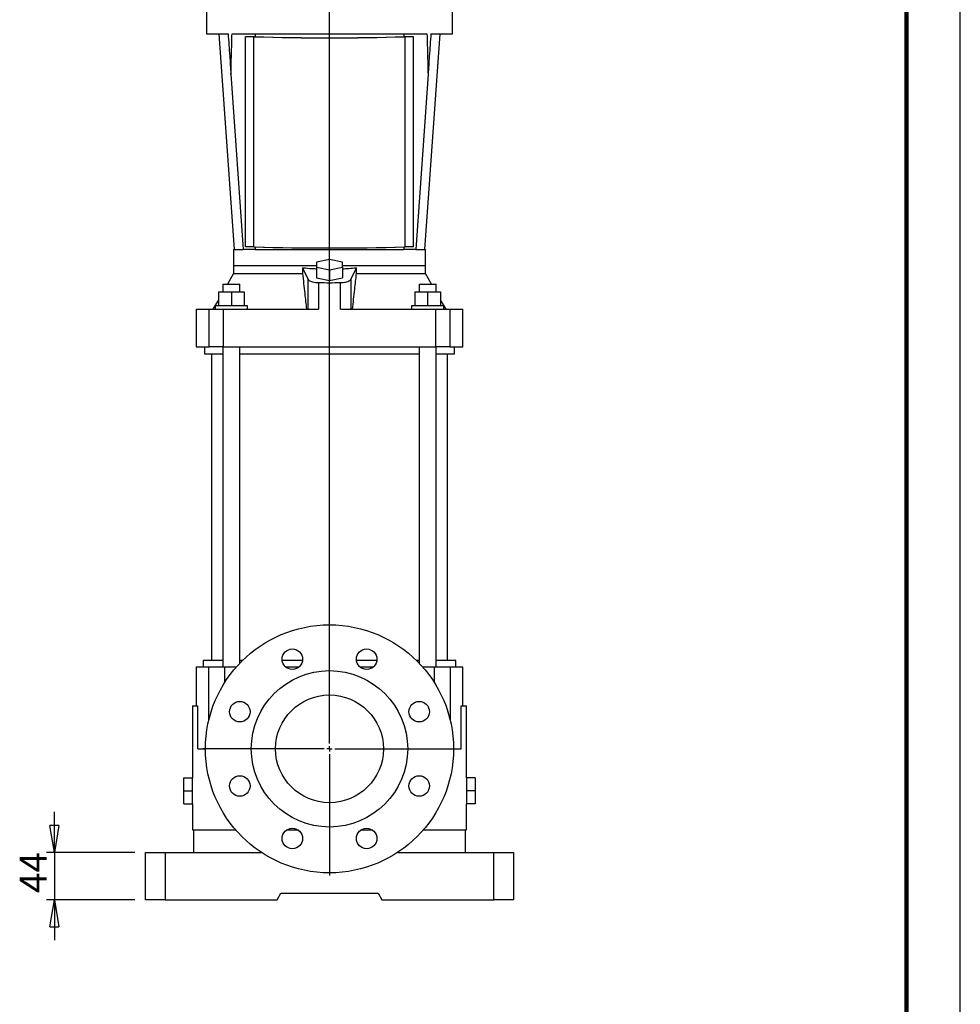
# Model space of a CAD drawing. Units: millimetres. Extents: x -4 to 213, y 0 to 297.
# Drawn here: x 123 to 210, y 118 to 209 of the extents above; entities that cross this region are included whole.
import ezdxf

# ---------------------------------------------------------------- set-up
doc = ezdxf.new("R2010")
doc.units = ezdxf.units.MM
doc.layers.add('FORMAT', color=7, linetype='Continuous')
doc.styles.add('SLDTEXTSTYLE0', font='TXT', dxfattribs={"width": 0.605})
doc.dimstyles.new('SLDDIMSTYLE0', dxfattribs={"dimtxt": 2.5, "dimasz": 2.5, "dimexe": 0, "dimexo": 0.0625, "dimtad": 1, "dimlfac": 10, "dimrnd": 1e-09, "dimzin": 12, "dimdsep": 46, "dimtxsty": 'SLDTEXTSTYLE0', "dimblk1": 'CLOSED', "dimblk2": 'CLOSED', "dimsah": 1, "dimcen": 0.09, "dimadec": 0, "dimazin": 3, "dimtfac": 1, "dimtmove": 0, "dimatfit": 0, "dimldrblk": 'CLOSED', "dimfxl": 0, "dimfrac": 2, "dimtolj": 1, "dimtzin": 12, "dimarcsym": 0})

# ---------------------------------------------------------------- blocks, each defined once
blk = doc.blocks.new('_Closed')
at = {"color": 0, "linetype": 'ByBlock', "lineweight": -2}
for p, q in [((-1, 0.166667), (0, 0)), ((-1, 0.166667), (-1, -0.166667)), ((0, 0), (-1, -0.166667)), ((0, 0), (-1, 0))]:
    blk.add_line(p, q, dxfattribs=at)
blk = doc.blocks.new('_D_8')
at = {"layer": 'FORMAT'}
for p, q in [((126.016, 131.676), (126.016, 135.426)), ((133.466, 131.676), (125.266, 131.676)), ((126.016, 131.676), (126.016, 127.276)), ((133.466, 127.276), (125.266, 127.276)), ((126.016, 127.276), (126.016, 123.526))]:
    blk.add_line(p, q, dxfattribs=at)
at = {"layer": 'FORMAT', "xscale": 2.5, "yscale": 2.5}
for p, rotation in [((126.016, 131.676, -0.835), 270.0000000000004), ((126.016, 127.276, -0.835), 90.0000000000004)]:
    blk.add_blockref('_Closed', p, dxfattribs=dict(at, rotation=rotation))
at = {"layer": 'FORMAT', "insert": (122.794, 127.91), "char_height": 2.5, "attachment_point": 1, "rotation": 90, "style": 'SLDTEXTSTYLE0'}
blk.add_mtext('44', dxfattribs=at)
blk = doc.blocks.new('SW_CENTERMARKSYMBOL_0')
at = {"layer": 'FORMAT', "color": 0}
for p, q in [((0, 0.5), (0, 135.587)), ((-0.5, 0), (-11.75, 0)), ((0, 0), (-0.25, 0)), ((0, 0), (0, 0.25)), ((0, 0), (0, -0.25)), ((0, 0), (0.25, 0)), ((0.5, 0), (11.75, 0)), ((0, -0.5), (0, -11.75))]:
    blk.add_line(p, q, dxfattribs=at)

msp = doc.modelspace()

# ---------------------------------------------------------------- linework, layer by layer
at = {"color": 7, "linetype": 'Continuous', "lineweight": 25}
for p, q in [((210, 0), (210, 297)), ((140.1164, 210.1959), (140.1164, 207.5959)), ((162.9164, 207.5959), (162.9164, 210.1959)), ((140.1164, 207.5959), (142.1179, 207.5959)), ((141.2658, 207.5959), (142.6644, 187.5959)), ((142.4794, 207.5959), (160.5535, 207.5959)), ((143.7164, 207.3177), (143.7164, 207.3197)), ((144.5164, 207.3177), (143.7164, 207.3177)), ((143.7164, 187.8295), (143.7164, 207.3177)), ((144.5415, 207.3198), (144.129, 207.3198)), ((144.5164, 187.8295), (144.5164, 207.3177)), ((144.6165, 207.5959), (144.6165, 207.3172)), ((158.4164, 207.5959), (158.4164, 207.3172)), ((158.9039, 207.3198), (158.4914, 207.3198)), ((158.5164, 187.8295), (158.5164, 207.3177)), ((159.3165, 207.3177), (158.5164, 207.3177)), ((159.3165, 207.3197), (159.3165, 207.3177)), ((159.3165, 187.8295), (159.3165, 207.3177)), ((160.3685, 187.5959), (161.7671, 207.5959)), ((160.915, 207.5959), (162.9164, 207.5959)), ((142.3805, 203.8409), (143.5165, 187.5959)), ((160.6524, 203.8409), (159.5164, 187.5959)), ((142.6164, 187.5959), (142.6164, 186.0959)), ((142.6164, 187.5959), (143.5165, 187.5959)), ((144.6165, 187.5959), (143.5165, 187.5959)), ((144.5164, 187.8295), (143.7164, 187.8295)), ((144.6165, 187.826), (144.6165, 187.5959)), ((144.6165, 187.5959), (158.4164, 187.5959)), ((158.4164, 187.826), (158.4164, 187.5959)), ((159.5164, 187.5959), (158.4164, 187.5959)), ((159.3165, 187.8295), (158.5164, 187.8295)), ((159.5164, 187.5959), (160.4165, 187.5959)), ((160.4165, 186.0959), (160.4165, 187.5959)), ((151.5164, 186.6528), (150.3164, 186.4158)), ((150.3164, 186.4158), (150.3164, 185.9419)), ((152.7164, 186.4158), (151.5164, 186.6528)), ((152.7164, 185.9419), (152.7164, 186.4158)), ((142.6164, 186.0959), (142.6164, 185.3459)), ((142.6164, 186.0959), (150.3164, 186.0959)), ((149.0188, 185.8959), (149.5436, 184.8126)), ((149.0188, 185.8959), (149.0188, 185.3459)), ((150.3164, 185.9419), (151.5164, 185.7049)), ((150.3164, 185.9419), (150.3164, 184.9552)), ((151.5164, 185.7049), (152.7164, 185.9419)), ((151.5164, 185.7049), (151.5164, 184.7182)), ((152.7164, 186.0959), (160.4165, 186.0959)), ((152.7164, 185.9419), (152.7164, 184.9552)), ((153.4893, 184.8126), (154.0141, 185.8959)), ((154.0141, 185.3459), (154.0141, 185.8959)), ((160.4165, 185.3459), (160.4165, 186.0959)), ((142.6164, 185.3459), (142.0564, 184.3759)), ((142.6164, 185.3459), (149.0188, 185.3459)), ((149.5436, 182.0459), (149.5436, 184.8126)), ((150.3164, 184.9552), (151.5164, 184.7182)), ((150.504, 184.512), (150.504, 182.0459)), ((151.5164, 184.7182), (152.7164, 184.9552)), ((152.5289, 182.0459), (152.5289, 184.512)), ((153.4893, 184.8126), (153.4893, 182.0459)), ((154.0141, 185.3459), (160.4165, 185.3459)), ((160.9765, 184.3759), (160.4165, 185.3459)), ((141.2164, 183.6459), (141.2164, 182.3459)), ((141.2164, 183.6459), (142.4165, 183.6459)), ((141.6165, 184.3759), (141.6165, 183.6459)), ((141.6165, 184.3759), (143.2165, 184.3759)), ((142.4165, 183.6459), (142.4165, 182.3459)), ((142.4165, 183.6459), (143.6164, 183.6459)), ((143.2165, 183.6459), (143.2165, 184.3759)), ((143.6164, 183.6459), (143.6164, 182.3459)), ((159.4165, 183.6459), (159.4165, 182.3459)), ((159.4165, 183.6459), (160.6164, 183.6459)), ((159.8164, 184.3759), (159.8164, 183.6459)), ((159.8164, 184.3759), (161.4164, 184.3759)), ((160.6164, 183.6459), (160.6164, 182.3459)), ((160.6164, 183.6459), (161.8164, 183.6459)), ((161.4164, 183.6459), (161.4164, 184.3759)), ((161.8164, 183.6459), (161.8164, 182.3459)), ((141.2164, 182.921), (140.7112, 182.0459)), ((162.3217, 182.0459), (161.8164, 182.921)), ((139.1594, 182.0459), (139.1594, 178.5459)), ((139.1594, 182.0459), (140.3453, 182.0459)), ((140.3453, 178.5459), (140.3453, 182.0459)), ((140.3453, 182.0459), (141.6666, 182.0459)), ((140.9165, 182.3459), (140.9165, 182.0459)), ((143.9165, 182.3459), (140.9165, 182.3459)), ((141.6666, 182.0459), (141.6666, 178.5459)), ((141.6666, 182.0459), (150.504, 182.0459)), ((143.9165, 182.0459), (143.9165, 182.3459)), ((152.5289, 182.0459), (161.3663, 182.0459)), ((159.1164, 182.3459), (159.1164, 182.0459)), ((162.1164, 182.3459), (159.1164, 182.3459)), ((161.3663, 178.5459), (161.3663, 182.0459)), ((161.3663, 182.0459), (162.6876, 182.0459)), ((162.1164, 182.0459), (162.1164, 182.3459)), ((162.6876, 182.0459), (162.6876, 178.5459)), ((162.6876, 182.0459), (163.8735, 182.0459)), ((163.8735, 178.5459), (163.8735, 182.0459)), ((139.1594, 178.5459), (140.3453, 178.5459)), ((139.9165, 178.5459), (139.9165, 177.8959)), ((141.6666, 178.5459), (140.3453, 178.5459)), ((141.6165, 178.5459), (141.6165, 148.8759)), ((141.6666, 178.5459), (161.3663, 178.5459)), ((143.2165, 149.2358), (143.2165, 178.5459)), ((159.8164, 178.5459), (159.8164, 149.2358)), ((162.6876, 178.5459), (161.3663, 178.5459)), ((161.4164, 148.8759), (161.4164, 178.5459)), ((162.6876, 178.5459), (163.8735, 178.5459)), ((163.1164, 177.8959), (163.1164, 178.5459)), ((139.9165, 177.8959), (141.6165, 177.8959)), ((140.5665, 177.8959), (140.5665, 149.4759)), ((143.2165, 177.8959), (159.8164, 177.8959)), ((161.4164, 177.8959), (163.1164, 177.8959)), ((162.4664, 149.4759), (162.4664, 177.8959)), ((139.1594, 148.8759), (139.1594, 145.2759)), ((139.1594, 148.8759), (140.3152, 148.8759)), ((139.8165, 149.4759), (139.8165, 148.8759)), ((141.6165, 149.4759), (139.8165, 149.4759)), ((140.3152, 148.8759), (141.7907, 148.8759)), ((140.3152, 143.8799), (140.3152, 148.8759)), ((141.7907, 148.8759), (142.8857, 148.8759)), ((141.7907, 148.8759), (141.7907, 147.4127)), ((143.4536, 149.4759), (143.2165, 149.4759)), ((149.0153, 149.4759), (147.1293, 149.4759)), ((147.4467, 148.8759), (148.6979, 148.8759)), ((155.9036, 149.4759), (154.0176, 149.4759)), ((154.335, 148.8759), (155.5862, 148.8759)), ((159.8164, 149.4759), (159.5793, 149.4759)), ((160.1472, 148.8759), (161.2422, 148.8759)), ((161.2422, 148.8759), (162.7177, 148.8759)), ((161.2422, 147.4127), (161.2422, 148.8759)), ((163.2164, 149.4759), (161.4164, 149.4759)), ((162.7177, 148.8759), (163.8735, 148.8759)), ((162.7177, 148.8759), (162.7177, 143.8799)), ((163.2164, 148.8759), (163.2164, 149.4759)), ((163.8735, 145.2759), (163.8735, 148.8759)), ((138.8164, 145.2759), (138.8164, 138.5759)), ((138.8164, 145.2759), (139.3069, 145.2759)), ((139.3069, 141.2759), (139.3069, 145.2759)), ((163.726, 141.2759), (163.726, 145.2759)), ((163.726, 145.2759), (164.2165, 145.2759)), ((164.2165, 138.5759), (164.2165, 145.2759)), ((139.3069, 141.2759), (140.0164, 141.2759)), ((163.0165, 141.2759), (163.726, 141.2759)), ((138.0164, 138.5759), (138.8164, 138.5759)), ((138.0164, 137.3759), (138.0164, 138.5759)), ((138.8164, 137.3759), (138.8164, 138.5759)), ((165.0165, 138.5759), (164.2165, 138.5759)), ((164.2165, 138.5759), (164.2165, 137.3759)), ((165.0165, 138.5759), (165.0165, 137.3759)), ((138.0164, 137.3759), (138.8164, 137.3759)), ((138.0164, 136.1759), (138.0164, 137.3759)), ((138.8164, 136.1759), (138.8164, 137.3759)), ((165.0165, 137.3759), (164.2165, 137.3759)), ((164.2165, 137.3759), (164.2165, 136.1759)), ((165.0165, 137.3759), (165.0165, 136.1759)), ((138.0164, 136.1759), (138.8164, 136.1759)), ((138.8164, 136.1759), (138.8164, 133.7759)), ((164.2165, 133.7759), (164.2165, 136.1759)), ((165.0165, 136.1759), (164.2165, 136.1759)), ((138.8164, 133.7759), (142.7987, 133.7759)), ((138.9164, 133.7259), (138.9164, 131.6759)), ((142.8419, 133.7259), (138.9164, 133.7259)), ((139.2664, 133.7759), (139.2664, 133.7259)), ((148.6357, 133.7259), (147.5089, 133.7259)), ((147.584, 133.7759), (148.5606, 133.7759)), ((155.524, 133.7259), (154.3972, 133.7259)), ((154.4723, 133.7759), (155.4489, 133.7759)), ((164.1165, 133.7259), (160.191, 133.7259)), ((160.2342, 133.7759), (164.2165, 133.7759)), ((163.7665, 133.7259), (163.7665, 133.7759)), ((164.1165, 131.6759), (164.1165, 133.7259)), ((134.4664, 127.2759), (134.4664, 131.6759)), ((134.4664, 131.6759), (136.2664, 131.6759)), ((136.2664, 131.6759), (136.2664, 127.2759)), ((136.2664, 131.6759), (145.1848, 131.6759)), ((157.8481, 131.6759), (166.7665, 131.6759)), ((166.7665, 127.2759), (166.7665, 131.6759)), ((166.7665, 131.6759), (168.5664, 131.6759)), ((168.5664, 131.6759), (168.5664, 127.2759)), ((146.67, 127.2759), (147.0164, 127.8759)), ((147.0164, 127.8759), (156.0165, 127.8759)), ((156.0165, 127.8759), (156.3629, 127.2759)), ((136.2664, 127.2759), (134.4664, 127.2759)), ((136.2664, 127.2759), (146.67, 127.2759)), ((156.3629, 127.2759), (166.7665, 127.2759)), ((168.5664, 127.2759), (166.7665, 127.2759))]:
    msp.add_line(p, q, dxfattribs=at)
at = {"color": 7, "linetype": 'Continuous', "lineweight": 140}
msp.add_line((205, 292), (205, 5), dxfattribs=at)
at = {"color": 7, "linetype": 'Continuous', "lineweight": 25}
for centre, radius in [((151.5164, 141.2759), 11.5), ((148.0723, 149.5908), 0.95), ((154.9606, 149.5908), 0.95), ((151.5164, 141.2759), 7.25), ((151.5164, 141.2759), 5), ((143.2015, 144.7201), 0.95), ((159.8314, 144.7201), 0.95), ((143.2015, 137.8318), 0.95), ((159.8314, 137.8318), 0.95), ((148.0723, 132.961), 0.95), ((154.9606, 132.961), 0.95)]:
    msp.add_circle(centre, radius, dxfattribs=at)
at = {"color": 7, "linetype": 'Continuous', "lineweight": 18}
msp.add_circle((151.5164, 141.2759), 11.5, dxfattribs=at)
at = {"color": 7, "linetype": 'Continuous', "lineweight": 25}
for centre, radius, start, end in [((151.5164, 439.8438), 232.6315, 268.27568, 271.72432), ((151.5164, 438.1347), 230.9203, 268.269124, 271.730876), ((151.5164, 420.3556), 232.6315, 268.27568, 271.72432), ((151.5161, 421.7424), 234.0201, 268.310289, 271.690849), ((151.5164, 298.6089), 114.1014, 269.491608, 270.508392)]:
    msp.add_arc(centre, radius, start, end, dxfattribs=at)
for points, knots in [([(142.1179, 207.5959), (142.1663, 206.9036), (142.2538, 205.6522), (142.3414, 204.4002), (142.3805, 203.8409)], [0, 0, 0, 0, 0.5532933, 1, 1, 1, 1]), ([(142.3805, 203.8409), (142.3988, 204.5435), (142.4314, 205.7952), (142.4648, 207.0469), (142.4794, 207.5959)], [0, 0, 0, 0, 0.5613323, 1, 1, 1, 1]), ([(160.5535, 207.5959), (160.5721, 206.8966), (160.6054, 205.645), (160.638, 204.3933), (160.6524, 203.8409)], [0, 0, 0, 0, 0.5586691, 1, 1, 1, 1]), ([(160.915, 207.5959), (160.8666, 206.9036), (160.7791, 205.6522), (160.6915, 204.4002), (160.6524, 203.8409)], [0, 0, 0, 0, 0.5532933, 1, 1, 1, 1]), ([(149.0188, 185.8959), (149.3208, 185.8656), (149.7473, 185.8228), (150.1879, 185.805), (150.3164, 185.7998)], [0, 0, 0, 0, 0.7081639, 1, 1, 1, 1]), ([(152.7164, 185.7972), (152.9116, 185.8073), (153.3506, 185.8301), (153.7771, 185.8724), (154.0141, 185.8959)], [0, 0, 0, 0, 0.444494, 1, 1, 1, 1]), ([(149.0188, 185.3459), (149.0869, 184.7322), (149.2085, 183.6364), (149.3278, 182.5319), (149.3802, 182.0459)], [0, 0, 0, 0, 0.5599989, 1, 1, 1, 1]), ([(149.5436, 184.8126), (149.5635, 184.7837), (149.6042, 184.7246), (149.7426, 184.6443), (149.9447, 184.5744), (150.206, 184.5239), (150.407, 184.5159), (150.504, 184.512)], [0, 0, 0, 0, 0.184401, 0.3772362, 0.5716026, 0.79336, 1, 1, 1, 1]), ([(152.5289, 184.512), (152.6107, 184.5149), (152.7797, 184.5208), (153.0195, 184.5592), (153.2397, 184.622), (153.4137, 184.7086), (153.4645, 184.7785), (153.4893, 184.8126)], [0, 0, 0, 0, 0.174395, 0.3603998, 0.5536171, 0.7818023, 1, 1, 1, 1]), ([(153.6527, 182.0459), (153.7195, 182.6643), (153.8388, 183.7686), (153.9605, 184.864), (154.0141, 185.3459)], [0, 0, 0, 0, 0.5599992, 1, 1, 1, 1])]:
    msp.add_open_spline(points, degree=3, knots=knots, dxfattribs=at)
at = {"layer": 'FORMAT', "lineweight": 25}
msp.add_circle((151.5164, 141.2759), 11.5, dxfattribs=at)

# ---------------------------------------------------------------- block references
at = {"layer": 'FORMAT'}
msp.add_blockref('SW_CENTERMARKSYMBOL_0', (151.5164, 141.2759), dxfattribs=at)

# ---------------------------------------------------------------- dimensions: what is measured, and where the dimension line sits
dim = msp.add_linear_dim(base=(126.0164, 127.2759), p1=(134.4664, 131.6759), p2=(134.4664, 127.2759), angle=90, dimstyle='SLDDIMSTYLE0', dxfattribs=at)
dim.commit()
dim.dimension.update_dxf_attribs({"geometry": '_D_8', "text_midpoint": (126.0164, 129.4759), "dimtype": 160})

doc.saveas('drawing.dxf')
